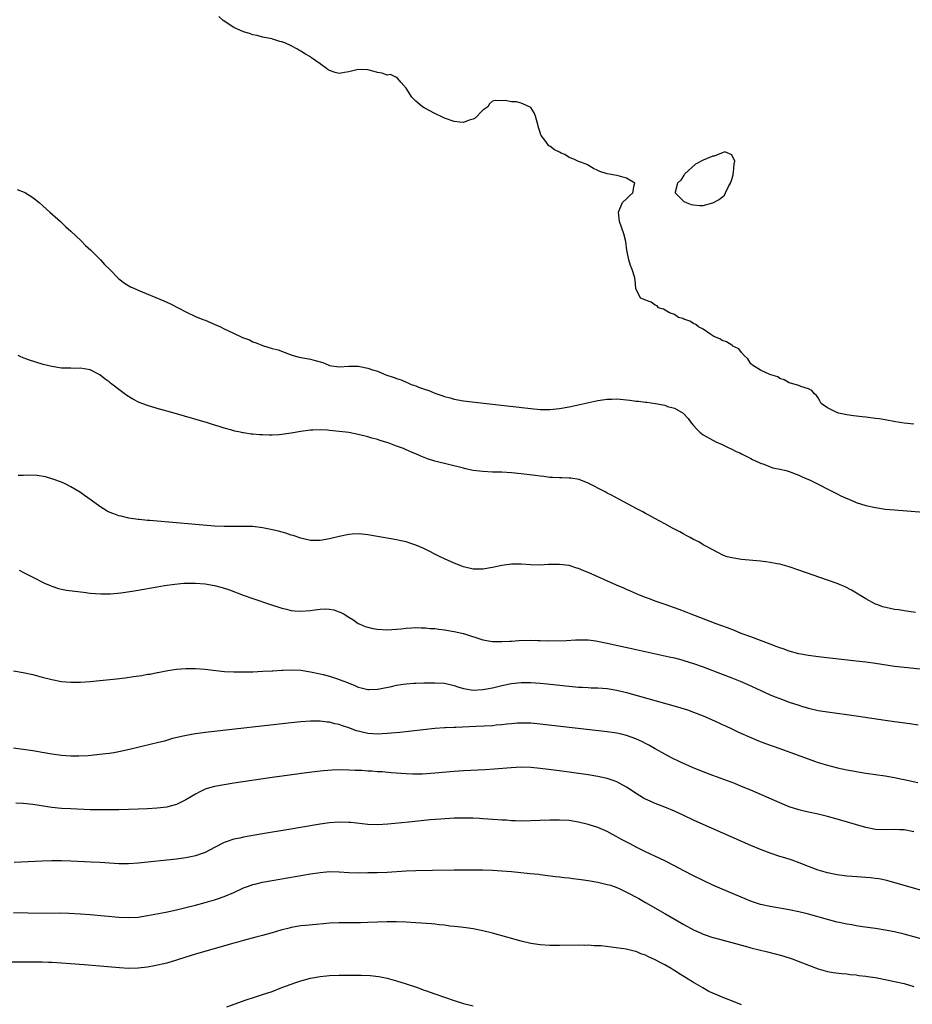
# Model space of a CAD drawing. Units: inches. Extents: x 2502000 to 2505000, y 1497000 to 1500000.
# Drawn here: x 2502648 to 2502835, y 1498278 to 1498483 of the extents above; entities that cross this region are included whole.
import ezdxf

# ---------------------------------------------------------------- set-up
doc = ezdxf.new("R2010")
doc.units = ezdxf.units.IN
doc.header["$MEASUREMENT"] = 0
doc.layers.add('LD25021497_10ft', color=53, linetype='Continuous')

msp = doc.modelspace()

# ---------------------------------------------------------------- linework, layer by layer
at = {"layer": 'LD25021497_10ft'}
for points, elevation in [([(2502835, 1498398.72), (2502833, 1498398.87), (2502831.18, 1498399.18), (2502829, 1498399.6), (2502827.79, 1498399.79), (2502827, 1498399.9), (2502825, 1498400.13), (2502824.21, 1498400.21), (2502822.43, 1498400.43), (2502821, 1498400.67), (2502820.7, 1498400.7), (2502819.29, 1498401), (2502819, 1498401.1), (2502818.77, 1498401.23), (2502817, 1498402.08), (2502815.67, 1498403), (2502815.44, 1498403.44), (2502815, 1498404.18), (2502814.67, 1498404.67), (2502814.28, 1498405), (2502813.69, 1498405.69), (2502813, 1498406.08), (2502811.41, 1498406.59), (2502811, 1498406.77), (2502809.28, 1498407.28), (2502809, 1498407.33), (2502807.96, 1498407.96), (2502807, 1498408.21), (2502806.59, 1498408.59), (2502805.17, 1498409), (2502804.91, 1498409.09), (2502803, 1498410), (2502801.34, 1498411), (2502801.18, 1498411.18), (2502801, 1498411.28), (2502800.37, 1498412.37), (2502799.57, 1498413), (2502799, 1498413.66), (2502798.44, 1498414.44), (2502797.22, 1498415), (2502797.13, 1498415.13), (2502797, 1498415.17), (2502795.91, 1498415.91), (2502795, 1498416.15), (2502794.51, 1498416.51), (2502793.25, 1498417), (2502793, 1498417.17), (2502792.6, 1498417.4), (2502791, 1498418.54), (2502790.04, 1498419), (2502789.5, 1498419.5), (2502789, 1498419.69), (2502788.22, 1498420.22), (2502787, 1498420.62), (2502786.75, 1498420.75), (2502785.89, 1498421), (2502785, 1498421.57), (2502784.02, 1498421.98), (2502782.7, 1498422.7), (2502781.7, 1498423), (2502781.38, 1498423.38), (2502781, 1498423.58), (2502780.14, 1498424.14), (2502779, 1498424.59), (2502778.71, 1498424.71), (2502777.91, 1498425), (2502776.93, 1498427), (2502776.82, 1498428.82), (2502776.78, 1498429), (2502776.72, 1498429.28), (2502776.19, 1498431), (2502775.84, 1498431.84), (2502775.52, 1498433), (2502775.11, 1498435), (2502774.85, 1498436.85), (2502774.43, 1498438.43), (2502773.53, 1498441), (2502773.36, 1498443), (2502773.64, 1498443.64), (2502774.18, 1498445), (2502775, 1498445.79), (2502775.65, 1498446.35), (2502776.3, 1498447), (2502776.59, 1498448.59), (2502776.73, 1498449), (2502775, 1498450.06), (2502773.51, 1498450.49), (2502773, 1498450.62), (2502771, 1498451), (2502769.47, 1498451.47), (2502769, 1498451.67), (2502768.11, 1498452.11), (2502766.83, 1498452.83), (2502766.6, 1498453), (2502765.41, 1498453.41), (2502765, 1498453.54), (2502763.98, 1498454.02), (2502763, 1498454.42), (2502762.1, 1498455), (2502761.33, 1498455.33), (2502761, 1498455.51), (2502759.96, 1498455.96), (2502759, 1498456.73), (2502758.82, 1498456.82), (2502757.97, 1498458.03), (2502757.19, 1498459), (2502757.12, 1498459.12), (2502757, 1498459.58), (2502756.65, 1498460.64), (2502756.59, 1498461), (2502755.98, 1498463), (2502755.7, 1498463.7), (2502755, 1498464.8), (2502754.9, 1498464.9), (2502754.72, 1498465), (2502753, 1498465.77), (2502752, 1498466), (2502751, 1498466.04), (2502749.7, 1498466.3), (2502749, 1498466.2), (2502747.69, 1498466.31), (2502747, 1498466.15), (2502746.39, 1498465.61), (2502746.02, 1498465), (2502745, 1498464.31), (2502743.41, 1498462.59), (2502743, 1498462.4), (2502742.18, 1498462.18), (2502741, 1498461.71), (2502740.23, 1498461.77), (2502739, 1498461.93), (2502737, 1498462.63), (2502736.18, 1498463), (2502735.4, 1498463.4), (2502735, 1498463.55), (2502732.76, 1498464.76), (2502732.43, 1498465), (2502731, 1498466.19), (2502730.17, 1498467), (2502729, 1498468.89), (2502727.92, 1498470.08), (2502727.14, 1498471), (2502727.11, 1498471.11), (2502727, 1498471.09), (2502725.72, 1498471.72), (2502725, 1498471.57), (2502724, 1498472), (2502723, 1498472.12), (2502722.34, 1498472.34), (2502721, 1498472.72), (2502719, 1498472.8), (2502717, 1498472.29), (2502716.11, 1498472.11), (2502715, 1498471.97), (2502714.15, 1498472.15), (2502713, 1498472.56), (2502712.73, 1498472.73), (2502712.33, 1498473), (2502711, 1498473.98), (2502709.24, 1498475.24), (2502709, 1498475.39), (2502707.98, 1498475.98), (2502707, 1498476.61), (2502706.72, 1498476.72), (2502706.27, 1498477), (2502705, 1498477.7), (2502703.65, 1498478.35), (2502703, 1498478.58), (2502702.62, 1498478.62), (2502701.58, 1498479), (2502701.11, 1498479.11), (2502701, 1498479.15), (2502699, 1498479.54), (2502697.85, 1498479.85), (2502697, 1498480.01), (2502696.27, 1498480.27), (2502695, 1498480.61), (2502693, 1498481.55), (2502690.8, 1498483), (2502689.84, 1498483.84)], 7340), ([(2502647.74, 1498447.74), (2502649.19, 1498447.18), (2502649.52, 1498447), (2502651, 1498446.05), (2502652.36, 1498445), (2502654.61, 1498443), (2502656.81, 1498441), (2502657.92, 1498439.92), (2502658.98, 1498439), (2502661.09, 1498437), (2502662.02, 1498436.02), (2502663.16, 1498435), (2502665.15, 1498433), (2502666.03, 1498432.03), (2502667.08, 1498431), (2502669, 1498429.07), (2502670.15, 1498428.15), (2502671.4, 1498427.4), (2502672.23, 1498427), (2502673, 1498426.66), (2502678.42, 1498424.42), (2502679.8, 1498423.8), (2502681.41, 1498423), (2502683, 1498422.13), (2502685, 1498421.2), (2502686.56, 1498420.56), (2502687, 1498420.4), (2502689.4, 1498419.4), (2502690.19, 1498419), (2502691, 1498418.62), (2502691.77, 1498418.23), (2502694.41, 1498417), (2502694.82, 1498416.82), (2502695, 1498416.72), (2502696.28, 1498416.28), (2502697, 1498415.88), (2502697.7, 1498415.7), (2502699, 1498415.09), (2502701, 1498414.48), (2502702.23, 1498414.23), (2502704.75, 1498413.25), (2502705, 1498413.17), (2502705.43, 1498413), (2502706.67, 1498412.67), (2502709, 1498412.24), (2502710.02, 1498412.02), (2502711.56, 1498411.56), (2502712.83, 1498411), (2502713, 1498410.96), (2502715, 1498410.7), (2502717, 1498410.78), (2502719, 1498410.78), (2502719.29, 1498410.71), (2502721, 1498410.42), (2502721.93, 1498410.07), (2502723, 1498409.75), (2502724.78, 1498409), (2502726.47, 1498408.47), (2502727, 1498408.23), (2502727.95, 1498407.95), (2502729, 1498407.45), (2502729.35, 1498407.35), (2502730.04, 1498407), (2502731, 1498406.67), (2502731.56, 1498406.44), (2502733, 1498405.96), (2502733.75, 1498405.75), (2502735, 1498405.15), (2502735.37, 1498405), (2502736.62, 1498404.62), (2502737, 1498404.47), (2502738.18, 1498404.18), (2502739, 1498403.93), (2502741, 1498403.57), (2502745.76, 1498403), (2502755, 1498401.98), (2502757, 1498401.78), (2502759, 1498401.74), (2502761, 1498401.93), (2502763, 1498402.29), (2502765.23, 1498402.77), (2502769, 1498403.61), (2502771, 1498403.93), (2502771.93, 1498403.93), (2502773, 1498403.97), (2502775.7, 1498403.71), (2502777, 1498403.52), (2502777.49, 1498403.49), (2502779, 1498403.29), (2502779.28, 1498403.28), (2502781.03, 1498403.03), (2502783, 1498402.65), (2502783.59, 1498402.41), (2502785, 1498402.03), (2502786.87, 1498401), (2502786.94, 1498400.94), (2502787.89, 1498399.89), (2502788.54, 1498399), (2502789, 1498398.42), (2502789.67, 1498397.67), (2502790.32, 1498397), (2502791, 1498396.49), (2502793, 1498395.36), (2502793.68, 1498395), (2502795, 1498394.46), (2502796.08, 1498393.92), (2502797, 1498393.48), (2502797.88, 1498393), (2502798.67, 1498392.67), (2502799, 1498392.51), (2502801, 1498391.5), (2502801.29, 1498391.29), (2502801.91, 1498391), (2502803, 1498390.52), (2502803.69, 1498390.31), (2502805, 1498389.79), (2502805.58, 1498389.58), (2502807, 1498389.3), (2502808.33, 1498389), (2502809, 1498388.82), (2502811, 1498388.06), (2502811.7, 1498387.7), (2502813.35, 1498387), (2502815, 1498386.13), (2502817.33, 1498385), (2502818.42, 1498384.42), (2502819, 1498384.14), (2502819.75, 1498383.75), (2502822.53, 1498382.53), (2502823, 1498382.36), (2502825, 1498381.7), (2502827, 1498381.25), (2502829, 1498380.97), (2502831, 1498380.79), (2502837, 1498380.31)], 7350), ([(2502835.33, 1498359.33), (2502833, 1498359.67), (2502831.88, 1498359.88), (2502831, 1498360.01), (2502828.57, 1498360.57), (2502827.28, 1498361), (2502827, 1498361.12), (2502825, 1498362.19), (2502822.01, 1498364.01), (2502820.69, 1498364.69), (2502819.98, 1498365), (2502819, 1498365.41), (2502817, 1498366.14), (2502811, 1498368.2), (2502809, 1498368.87), (2502807, 1498369.42), (2502806.46, 1498369.54), (2502805, 1498369.8), (2502804.07, 1498369.93), (2502803, 1498370.04), (2502799, 1498370.41), (2502797, 1498370.74), (2502796.06, 1498371), (2502795.27, 1498371.27), (2502793.92, 1498371.92), (2502793, 1498372.43), (2502792.65, 1498372.65), (2502791.99, 1498373), (2502791, 1498373.51), (2502790.1, 1498374.1), (2502789, 1498374.59), (2502788.32, 1498375), (2502787.46, 1498375.46), (2502787, 1498375.68), (2502786.17, 1498376.17), (2502784.59, 1498377), (2502783, 1498377.9), (2502780.91, 1498379), (2502779.68, 1498379.68), (2502779, 1498380.04), (2502778.39, 1498380.39), (2502777.14, 1498381), (2502774.46, 1498382.46), (2502773.38, 1498383), (2502771.85, 1498383.85), (2502771, 1498384.28), (2502770.54, 1498384.54), (2502767, 1498386.37), (2502765.1, 1498387.1), (2502763.39, 1498387.39), (2502763, 1498387.39), (2502761.48, 1498387.48), (2502761, 1498387.46), (2502759.57, 1498387.57), (2502759, 1498387.58), (2502757.74, 1498387.74), (2502757, 1498387.81), (2502755.95, 1498387.95), (2502753, 1498388.31), (2502751, 1498388.51), (2502749, 1498388.63), (2502747, 1498388.69), (2502745, 1498388.77), (2502743, 1498389.02), (2502741.39, 1498389.39), (2502741, 1498389.47), (2502735, 1498390.99), (2502733.48, 1498391.48), (2502732.03, 1498392.03), (2502731, 1498392.47), (2502730.62, 1498392.62), (2502729, 1498393.34), (2502728.41, 1498393.59), (2502727, 1498394.13), (2502725.23, 1498394.77), (2502724.5, 1498395), (2502723.34, 1498395.34), (2502723, 1498395.46), (2502721.8, 1498395.8), (2502721, 1498396.04), (2502719, 1498396.54), (2502717, 1498396.92), (2502716.41, 1498397), (2502715, 1498397.17), (2502713, 1498397.39), (2502712.57, 1498397.43), (2502711, 1498397.53), (2502709.47, 1498397.47), (2502709, 1498397.46), (2502707, 1498397.18), (2502705, 1498396.82), (2502703, 1498396.53), (2502702.48, 1498396.48), (2502701, 1498396.39), (2502700.38, 1498396.38), (2502699, 1498396.43), (2502698.44, 1498396.44), (2502697, 1498396.59), (2502696.6, 1498396.6), (2502695, 1498396.86), (2502694.87, 1498396.87), (2502694.36, 1498397), (2502693.2, 1498397.2), (2502692.58, 1498397.42), (2502691, 1498397.84), (2502689.7, 1498398.3), (2502689, 1498398.51), (2502687.52, 1498399), (2502680.55, 1498401), (2502677, 1498401.98), (2502675, 1498402.58), (2502673.23, 1498403.23), (2502671.89, 1498403.89), (2502670.67, 1498404.67), (2502669.52, 1498405.52), (2502667.28, 1498407.28), (2502667, 1498407.52), (2502666.11, 1498408.11), (2502665, 1498409.01), (2502663, 1498410.03), (2502661.78, 1498410.22), (2502661, 1498410.39), (2502659.65, 1498410.35), (2502659, 1498410.38), (2502657, 1498410.42), (2502655, 1498410.72), (2502653.18, 1498411.18), (2502651.64, 1498411.64), (2502650.15, 1498412.15), (2502648.69, 1498412.69), (2502647.94, 1498413)], 7360), ([(2502839, 1498347.25), (2502833, 1498347.83), (2502831, 1498348.08), (2502827, 1498348.69), (2502824.97, 1498348.97), (2502823, 1498349.21), (2502815, 1498350.1), (2502813, 1498350.35), (2502811, 1498350.71), (2502809, 1498351.25), (2502807.74, 1498351.74), (2502807, 1498351.96), (2502806.27, 1498352.27), (2502805, 1498352.71), (2502801, 1498354.24), (2502798.96, 1498355), (2502797.56, 1498355.56), (2502797, 1498355.77), (2502796.12, 1498356.12), (2502793.73, 1498357), (2502790.33, 1498358.33), (2502788.51, 1498359), (2502787.44, 1498359.44), (2502785.99, 1498359.99), (2502785, 1498360.34), (2502783.05, 1498361), (2502781, 1498361.74), (2502779.79, 1498362.21), (2502779, 1498362.5), (2502777.71, 1498363), (2502775.84, 1498363.84), (2502775, 1498364.18), (2502774.44, 1498364.44), (2502772.94, 1498365.06), (2502767, 1498367.72), (2502766.08, 1498368.08), (2502765, 1498368.54), (2502764.64, 1498368.64), (2502763, 1498369.15), (2502761, 1498369.4), (2502760.59, 1498369.41), (2502758.65, 1498369.35), (2502757, 1498369.25), (2502755, 1498369.29), (2502753, 1498369.46), (2502751, 1498369.48), (2502749, 1498369.19), (2502747, 1498368.74), (2502745, 1498368.41), (2502743, 1498368.43), (2502741, 1498368.86), (2502740.6, 1498369), (2502739, 1498369.65), (2502737, 1498370.58), (2502736.12, 1498371), (2502732.71, 1498372.71), (2502731, 1498373.45), (2502730.37, 1498373.63), (2502729, 1498374.09), (2502727.62, 1498374.38), (2502727, 1498374.54), (2502723, 1498375.26), (2502721, 1498375.6), (2502719.74, 1498375.74), (2502719, 1498375.79), (2502717.73, 1498375.73), (2502717, 1498375.67), (2502715, 1498375.25), (2502713, 1498374.73), (2502711, 1498374.38), (2502709, 1498374.42), (2502707, 1498374.9), (2502705.43, 1498375.43), (2502705, 1498375.54), (2502703.89, 1498375.89), (2502702.32, 1498376.32), (2502700.71, 1498376.71), (2502699, 1498377.07), (2502697, 1498377.3), (2502696.71, 1498377.29), (2502695, 1498377.33), (2502693, 1498377.29), (2502691, 1498377.3), (2502689, 1498377.41), (2502681, 1498378.05), (2502677, 1498378.4), (2502675.44, 1498378.56), (2502675, 1498378.59), (2502673.23, 1498378.77), (2502673, 1498378.78), (2502671.05, 1498379.05), (2502669.46, 1498379.46), (2502669, 1498379.56), (2502667.97, 1498379.97), (2502667, 1498380.32), (2502666.55, 1498380.55), (2502665.77, 1498381), (2502665, 1498381.48), (2502663.19, 1498382.81), (2502661.8, 1498383.8), (2502661, 1498384.41), (2502660.61, 1498384.61), (2502659, 1498385.63), (2502657.79, 1498386.21), (2502657, 1498386.57), (2502655.23, 1498387.23), (2502653.69, 1498387.69), (2502651.97, 1498387.97), (2502650.04, 1498388.04), (2502649, 1498387.97), (2502647.96, 1498387.96)], 7370), ([(2502648.18, 1498368.18), (2502649.5, 1498367.5), (2502651, 1498366.71), (2502653.47, 1498365.47), (2502654.63, 1498365), (2502655, 1498364.84), (2502656.38, 1498364.38), (2502657, 1498364.22), (2502658.03, 1498364.03), (2502661, 1498363.65), (2502661.59, 1498363.59), (2502663, 1498363.42), (2502665.25, 1498363.25), (2502667, 1498363.27), (2502667.26, 1498363.26), (2502669.44, 1498363.44), (2502671.78, 1498363.78), (2502673, 1498363.99), (2502677, 1498364.73), (2502678.55, 1498365), (2502680.7, 1498365.3), (2502682.55, 1498365.45), (2502684.53, 1498365.47), (2502685, 1498365.46), (2502687, 1498365.31), (2502688.99, 1498364.99), (2502690.58, 1498364.58), (2502692.08, 1498364.08), (2502694.92, 1498363), (2502697, 1498362.26), (2502700.69, 1498361), (2502703, 1498360.29), (2502704.02, 1498360.02), (2502705, 1498359.8), (2502705.7, 1498359.7), (2502707, 1498359.6), (2502709, 1498359.75), (2502709.91, 1498359.91), (2502711, 1498360.03), (2502712.11, 1498360.11), (2502713, 1498360.05), (2502713.91, 1498359.91), (2502715.38, 1498359.38), (2502716.06, 1498359), (2502717, 1498358.41), (2502717.86, 1498357.86), (2502719, 1498357.08), (2502719.15, 1498357), (2502720.44, 1498356.44), (2502721, 1498356.26), (2502722.02, 1498356.02), (2502723, 1498355.86), (2502725, 1498355.73), (2502727, 1498355.84), (2502727.93, 1498355.93), (2502729, 1498356.1), (2502730.12, 1498356.12), (2502731, 1498356.24), (2502732.15, 1498356.15), (2502733, 1498356.18), (2502734.04, 1498356.04), (2502735, 1498355.98), (2502735.85, 1498355.85), (2502737, 1498355.71), (2502739, 1498355.4), (2502739.34, 1498355.34), (2502740.89, 1498355), (2502741, 1498354.98), (2502745, 1498353.67), (2502747, 1498353.33), (2502748.7, 1498353.3), (2502749, 1498353.28), (2502750.61, 1498353.39), (2502751, 1498353.39), (2502752.5, 1498353.5), (2502755, 1498353.56), (2502756.49, 1498353.51), (2502757, 1498353.52), (2502758.54, 1498353.46), (2502759, 1498353.48), (2502760.54, 1498353.46), (2502762.48, 1498353.52), (2502764.37, 1498353.63), (2502765, 1498353.65), (2502766.33, 1498353.67), (2502767, 1498353.62), (2502768.57, 1498353.43), (2502771, 1498352.92), (2502777, 1498351.59), (2502783.89, 1498350.11), (2502785, 1498349.85), (2502786.56, 1498349.44), (2502787, 1498349.31), (2502789, 1498348.68), (2502791, 1498347.97), (2502795, 1498346.48), (2502797, 1498345.71), (2502798.74, 1498345), (2502800.31, 1498344.31), (2502803.04, 1498343.04), (2502805, 1498342.16), (2502805.83, 1498341.83), (2502807, 1498341.37), (2502809, 1498340.65), (2502811, 1498339.97), (2502811.75, 1498339.75), (2502813, 1498339.36), (2502815, 1498338.89), (2502817, 1498338.57), (2502821, 1498338.07), (2502823, 1498337.79), (2502829, 1498336.85), (2502831, 1498336.58), (2502834.2, 1498336.2), (2502835.91, 1498335.91)], 7380), ([(2502647, 1498347.19), (2502649, 1498346.79), (2502651, 1498346.37), (2502653, 1498345.87), (2502655, 1498345.33), (2502657, 1498344.92), (2502659, 1498344.77), (2502661, 1498344.81), (2502663, 1498344.95), (2502665, 1498345.12), (2502668.52, 1498345.48), (2502670.3, 1498345.7), (2502672.05, 1498345.95), (2502673.79, 1498346.21), (2502675, 1498346.44), (2502675.5, 1498346.5), (2502677, 1498346.82), (2502677.16, 1498346.84), (2502679.23, 1498347.23), (2502681, 1498347.5), (2502683, 1498347.68), (2502685, 1498347.68), (2502687, 1498347.51), (2502689.23, 1498347.23), (2502691.06, 1498347.06), (2502693, 1498346.96), (2502695, 1498346.94), (2502697, 1498346.98), (2502699.06, 1498347.07), (2502701, 1498347.18), (2502701.18, 1498347.18), (2502703, 1498347.3), (2502703.3, 1498347.3), (2502705, 1498347.38), (2502707, 1498347.29), (2502709, 1498346.97), (2502711, 1498346.54), (2502711.63, 1498346.37), (2502713, 1498346.03), (2502714.45, 1498345.55), (2502715, 1498345.38), (2502715.97, 1498345), (2502716.73, 1498344.73), (2502717, 1498344.59), (2502718.15, 1498344.15), (2502719, 1498343.74), (2502719.59, 1498343.59), (2502721, 1498343.29), (2502721.29, 1498343.29), (2502723, 1498343.37), (2502723.44, 1498343.44), (2502725.91, 1498343.91), (2502727, 1498344.16), (2502728.35, 1498344.35), (2502729, 1498344.47), (2502730.57, 1498344.57), (2502731, 1498344.62), (2502732.66, 1498344.66), (2502733, 1498344.68), (2502735, 1498344.69), (2502737, 1498344.56), (2502739, 1498344.1), (2502739.81, 1498343.81), (2502741, 1498343.47), (2502741.38, 1498343.38), (2502743, 1498343.16), (2502745, 1498343.28), (2502747, 1498343.63), (2502749, 1498344.08), (2502751, 1498344.5), (2502753, 1498344.74), (2502755, 1498344.75), (2502757, 1498344.61), (2502758.47, 1498344.47), (2502765, 1498343.79), (2502765.76, 1498343.76), (2502767, 1498343.66), (2502767.65, 1498343.65), (2502769, 1498343.6), (2502771, 1498343.48), (2502771.41, 1498343.41), (2502773, 1498343.15), (2502775, 1498342.66), (2502785.66, 1498339.66), (2502787.73, 1498339), (2502789, 1498338.54), (2502791, 1498337.75), (2502792.76, 1498337), (2502794.28, 1498336.28), (2502795, 1498335.98), (2502795.66, 1498335.66), (2502797, 1498335.06), (2502798.39, 1498334.39), (2502801, 1498333.23), (2502802.57, 1498332.57), (2502804.02, 1498332.02), (2502807, 1498330.96), (2502814.29, 1498328.29), (2502815, 1498328.04), (2502817, 1498327.44), (2502819.1, 1498326.9), (2502821, 1498326.49), (2502822.27, 1498326.27), (2502823, 1498326.11), (2502825, 1498325.78), (2502829, 1498325.22), (2502831, 1498324.89), (2502832.57, 1498324.57), (2502833, 1498324.5), (2502835.85, 1498323.85)], 7390), ([(2502835, 1498313.53), (2502833, 1498313.96), (2502832.01, 1498313.99), (2502831, 1498314.05), (2502829, 1498313.97), (2502827, 1498314.03), (2502825, 1498314.43), (2502819, 1498316.21), (2502817, 1498316.77), (2502815, 1498317.23), (2502813, 1498317.64), (2502812.14, 1498317.86), (2502811, 1498318.13), (2502809, 1498318.79), (2502807, 1498319.61), (2502801, 1498322.22), (2502799.04, 1498323.04), (2502797.61, 1498323.61), (2502793, 1498325.29), (2502791, 1498326.07), (2502788.77, 1498327), (2502786.17, 1498328.17), (2502784.43, 1498329), (2502783, 1498329.75), (2502781, 1498330.86), (2502779.64, 1498331.64), (2502779, 1498331.97), (2502778.34, 1498332.34), (2502776.97, 1498332.97), (2502775, 1498333.66), (2502773.93, 1498333.93), (2502773, 1498334.13), (2502771, 1498334.42), (2502757, 1498336.03), (2502755, 1498336.22), (2502753, 1498336.26), (2502752.22, 1498336.22), (2502751, 1498336.12), (2502750.03, 1498336.03), (2502749, 1498335.89), (2502747.79, 1498335.79), (2502747, 1498335.71), (2502743.52, 1498335.52), (2502739.34, 1498335.34), (2502739, 1498335.34), (2502737.24, 1498335.24), (2502737, 1498335.24), (2502735, 1498335.09), (2502727.69, 1498334.31), (2502725, 1498334.07), (2502724.01, 1498333.99), (2502723, 1498333.97), (2502722, 1498334), (2502721, 1498334.09), (2502719, 1498334.55), (2502718.65, 1498334.65), (2502717, 1498335.27), (2502715.69, 1498335.69), (2502715, 1498335.97), (2502714.13, 1498336.13), (2502713, 1498336.44), (2502712.47, 1498336.47), (2502711, 1498336.67), (2502710.66, 1498336.66), (2502709, 1498336.68), (2502707, 1498336.53), (2502705, 1498336.31), (2502687.67, 1498334.33), (2502685, 1498333.99), (2502684.14, 1498333.86), (2502682.45, 1498333.55), (2502680.2, 1498333), (2502678.5, 1498332.5), (2502677, 1498332.11), (2502675.82, 1498331.82), (2502671.24, 1498330.76), (2502669, 1498330.28), (2502667.93, 1498330.07), (2502667, 1498329.93), (2502666.2, 1498329.8), (2502665, 1498329.67), (2502664.41, 1498329.59), (2502662.56, 1498329.44), (2502660.64, 1498329.36), (2502659, 1498329.36), (2502657, 1498329.5), (2502655, 1498329.79), (2502653, 1498330.14), (2502651, 1498330.45), (2502647.02, 1498331.02)], 7400), ([(2502841.85, 1498299.85), (2502833, 1498302.34), (2502829.34, 1498303.34), (2502827.69, 1498303.69), (2502827, 1498303.8), (2502825.93, 1498303.93), (2502825, 1498304.02), (2502822.2, 1498304.2), (2502821, 1498304.3), (2502819, 1498304.56), (2502817, 1498304.96), (2502815, 1498305.54), (2502813, 1498306.27), (2502811.05, 1498307.05), (2502809.6, 1498307.6), (2502808.09, 1498308.09), (2502807, 1498308.41), (2502805, 1498309.06), (2502803, 1498309.83), (2502801, 1498310.69), (2502791, 1498315.09), (2502789, 1498315.99), (2502786.96, 1498316.96), (2502785, 1498317.83), (2502783, 1498318.66), (2502781, 1498319.46), (2502779.92, 1498319.92), (2502779, 1498320.36), (2502778.59, 1498320.59), (2502777, 1498321.53), (2502775, 1498322.86), (2502773.63, 1498323.63), (2502773, 1498323.96), (2502772.25, 1498324.25), (2502771, 1498324.68), (2502769, 1498325.12), (2502767, 1498325.44), (2502761, 1498326.26), (2502757, 1498326.8), (2502755, 1498326.99), (2502753, 1498327.04), (2502750.93, 1498326.93), (2502747.37, 1498326.63), (2502745.49, 1498326.51), (2502741, 1498326.27), (2502739, 1498326.13), (2502735, 1498325.76), (2502732.41, 1498325.59), (2502730.42, 1498325.58), (2502729, 1498325.64), (2502725.85, 1498325.85), (2502723.96, 1498326.04), (2502723, 1498326.1), (2502721.8, 1498326.2), (2502721, 1498326.24), (2502719.66, 1498326.34), (2502718.37, 1498326.37), (2502717, 1498326.45), (2502715.51, 1498326.49), (2502713.57, 1498326.43), (2502711.73, 1498326.27), (2502711, 1498326.19), (2502708.15, 1498325.85), (2502704.62, 1498325.38), (2502701, 1498324.87), (2502693, 1498323.67), (2502691, 1498323.36), (2502689, 1498323.01), (2502687.42, 1498322.58), (2502687, 1498322.43), (2502686.01, 1498321.99), (2502685, 1498321.44), (2502683, 1498320.19), (2502681.46, 1498319.46), (2502681, 1498319.22), (2502679.24, 1498318.76), (2502679, 1498318.72), (2502677, 1498318.49), (2502675, 1498318.36), (2502673, 1498318.27), (2502669, 1498318.14), (2502667, 1498318.1), (2502665, 1498318.1), (2502663, 1498318.15), (2502659, 1498318.31), (2502657, 1498318.44), (2502655, 1498318.65), (2502651, 1498319.23), (2502649, 1498319.44), (2502647.51, 1498319.5)], 7410), ([(2502837.02, 1498291.02), (2502833, 1498292.14), (2502831, 1498292.64), (2502829, 1498293.03), (2502827, 1498293.33), (2502824.32, 1498293.68), (2502823, 1498293.89), (2502822.08, 1498294.08), (2502821, 1498294.25), (2502819.41, 1498294.59), (2502819, 1498294.7), (2502817, 1498295.22), (2502813, 1498296.33), (2502812.45, 1498296.45), (2502811, 1498296.83), (2502809, 1498297.26), (2502805, 1498297.95), (2502803, 1498298.39), (2502801.1, 1498299), (2502795, 1498301.55), (2502793, 1498302.43), (2502791, 1498303.35), (2502789, 1498304.33), (2502787, 1498305.37), (2502785, 1498306.45), (2502783, 1498307.5), (2502782, 1498308), (2502779, 1498309.38), (2502777, 1498310.36), (2502775.74, 1498311), (2502773.95, 1498311.95), (2502773, 1498312.5), (2502772.06, 1498313), (2502771, 1498313.58), (2502769, 1498314.44), (2502767, 1498315.1), (2502765, 1498315.58), (2502763, 1498315.89), (2502761, 1498316.01), (2502759, 1498316.01), (2502757, 1498315.94), (2502755, 1498315.84), (2502753, 1498315.8), (2502751.85, 1498315.85), (2502751, 1498315.86), (2502749.95, 1498315.95), (2502749, 1498315.99), (2502748.07, 1498316.07), (2502745, 1498316.28), (2502744.3, 1498316.3), (2502743, 1498316.36), (2502741, 1498316.39), (2502739, 1498316.36), (2502736.21, 1498316.21), (2502734.02, 1498316.02), (2502729.58, 1498315.58), (2502725.17, 1498315.17), (2502723, 1498315.03), (2502721, 1498315.09), (2502717.47, 1498315.47), (2502717, 1498315.51), (2502715, 1498315.57), (2502713, 1498315.42), (2502711, 1498315.14), (2502704.04, 1498313.96), (2502699, 1498313.09), (2502695, 1498312.42), (2502694.23, 1498312.23), (2502693, 1498311.98), (2502691.42, 1498311.42), (2502691, 1498311.29), (2502689, 1498310.3), (2502687, 1498309.25), (2502686.36, 1498309), (2502685, 1498308.51), (2502684.39, 1498308.39), (2502683, 1498308.09), (2502681, 1498307.85), (2502673, 1498306.99), (2502671, 1498306.86), (2502669, 1498306.88), (2502665.12, 1498307.12), (2502663.21, 1498307.21), (2502659, 1498307.39), (2502657, 1498307.45), (2502655, 1498307.45), (2502653, 1498307.4), (2502647.1, 1498307.1)], 7420), ([(2502647, 1498296.66), (2502653, 1498296.58), (2502656.59, 1498296.59), (2502658.55, 1498296.55), (2502661, 1498296.43), (2502663, 1498296.26), (2502665.98, 1498295.98), (2502669, 1498295.72), (2502671, 1498295.65), (2502673, 1498295.75), (2502675, 1498296.05), (2502678.78, 1498296.78), (2502681, 1498297.25), (2502682.41, 1498297.59), (2502683, 1498297.71), (2502685, 1498298.22), (2502687, 1498298.77), (2502689, 1498299.36), (2502689.56, 1498299.56), (2502691, 1498300.05), (2502693, 1498300.9), (2502695, 1498301.81), (2502695.86, 1498302.14), (2502697, 1498302.53), (2502697.37, 1498302.63), (2502699, 1498303.01), (2502701, 1498303.38), (2502709, 1498304.78), (2502711, 1498305.08), (2502713, 1498305.23), (2502715, 1498305.19), (2502717, 1498305.07), (2502719, 1498305.01), (2502720.98, 1498305.02), (2502722.93, 1498305.07), (2502725, 1498305.14), (2502729, 1498305.42), (2502731, 1498305.49), (2502734.5, 1498305.5), (2502739, 1498305.57), (2502743, 1498305.61), (2502745, 1498305.59), (2502747, 1498305.52), (2502749, 1498305.39), (2502751, 1498305.23), (2502754.87, 1498304.87), (2502756.67, 1498304.67), (2502757, 1498304.61), (2502760.2, 1498304.2), (2502761, 1498304.13), (2502761.99, 1498303.99), (2502763, 1498303.92), (2502763.79, 1498303.79), (2502765, 1498303.67), (2502765.57, 1498303.57), (2502767, 1498303.39), (2502769, 1498303.05), (2502771, 1498302.57), (2502771.63, 1498302.37), (2502773, 1498301.89), (2502773.6, 1498301.6), (2502775, 1498300.97), (2502777.59, 1498299.59), (2502779, 1498298.78), (2502783, 1498296.45), (2502787, 1498294.16), (2502789, 1498293.08), (2502790.45, 1498292.45), (2502791, 1498292.18), (2502793, 1498291.5), (2502793.38, 1498291.38), (2502797.78, 1498290.22), (2502799, 1498289.87), (2502800.53, 1498289.47), (2502801, 1498289.33), (2502804.44, 1498288.44), (2502806.04, 1498288.04), (2502807.62, 1498287.62), (2502809.61, 1498287), (2502813, 1498285.69), (2502815, 1498284.95), (2502817, 1498284.36), (2502818.16, 1498284.16), (2502819.92, 1498283.92), (2502821, 1498283.85), (2502821.74, 1498283.74), (2502823, 1498283.67), (2502823.55, 1498283.55), (2502825, 1498283.41), (2502825.33, 1498283.33), (2502827, 1498283.09), (2502829.37, 1498282.63), (2502831, 1498282.29), (2502833, 1498281.84), (2502835, 1498281.26)], 7430), ([(2502799, 1498277.39), (2502797.87, 1498277.87), (2502795, 1498278.98), (2502793, 1498279.82), (2502792.22, 1498280.22), (2502790.93, 1498280.93), (2502789, 1498282.09), (2502787, 1498283.35), (2502785.95, 1498283.95), (2502785, 1498284.59), (2502784.73, 1498284.73), (2502784.33, 1498285), (2502783, 1498285.77), (2502782.16, 1498286.16), (2502781, 1498286.83), (2502779.47, 1498287.47), (2502779, 1498287.75), (2502778.03, 1498288.03), (2502777, 1498288.53), (2502776.59, 1498288.59), (2502774.97, 1498289.03), (2502769.7, 1498289.7), (2502769, 1498289.74), (2502768.25, 1498289.75), (2502767, 1498289.84), (2502766.17, 1498289.83), (2502765, 1498289.85), (2502761, 1498289.81), (2502759, 1498289.81), (2502757, 1498289.92), (2502755, 1498290.23), (2502753, 1498290.71), (2502747, 1498292.37), (2502745, 1498292.88), (2502743, 1498293.28), (2502741.5, 1498293.5), (2502741, 1498293.56), (2502740.4, 1498293.6), (2502739, 1498293.79), (2502738.14, 1498293.86), (2502737, 1498294.03), (2502735.89, 1498294.11), (2502735, 1498294.23), (2502734.3, 1498294.3), (2502731, 1498294.54), (2502729, 1498294.65), (2502727, 1498294.72), (2502725, 1498294.74), (2502723, 1498294.68), (2502721, 1498294.58), (2502719.45, 1498294.55), (2502717, 1498294.56), (2502715, 1498294.54), (2502713, 1498294.43), (2502711.67, 1498294.33), (2502710.17, 1498294.17), (2502708, 1498294), (2502707, 1498293.89), (2502705, 1498293.56), (2502704.55, 1498293.45), (2502702.82, 1498293), (2502701, 1498292.46), (2502699, 1498291.92), (2502697.57, 1498291.57), (2502695, 1498290.87), (2502693.56, 1498290.44), (2502693, 1498290.3), (2502692.01, 1498289.99), (2502685, 1498287.99), (2502683, 1498287.37), (2502681, 1498286.73), (2502679, 1498286.13), (2502676.47, 1498285.53), (2502675, 1498285.29), (2502673, 1498285.07), (2502671, 1498285.02), (2502669.12, 1498285.12), (2502665, 1498285.5), (2502661.76, 1498285.76), (2502657, 1498286.12), (2502655, 1498286.25), (2502654.28, 1498286.28), (2502653, 1498286.33), (2502651, 1498286.34), (2502649, 1498286.31), (2502646.3, 1498286.3)], 7440), ([(2502691.51, 1498277), (2502695.58, 1498278.42), (2502697.29, 1498279), (2502699, 1498279.53), (2502701, 1498280.22), (2502703.05, 1498281), (2502705.94, 1498282.06), (2502707, 1498282.42), (2502709, 1498282.98), (2502711, 1498283.32), (2502713, 1498283.5), (2502715, 1498283.58), (2502717, 1498283.61), (2502719.59, 1498283.59), (2502721.5, 1498283.5), (2502723.3, 1498283.3), (2502725, 1498283), (2502727, 1498282.43), (2502729, 1498281.79), (2502731.33, 1498281), (2502732.55, 1498280.55), (2502733, 1498280.41), (2502734.03, 1498280.03), (2502735, 1498279.71), (2502739, 1498278.33), (2502741, 1498277.71), (2502743, 1498277.17)], 7450)]:
    msp.add_lwpolyline(points, dxfattribs=dict(at, elevation=elevation))
at = {"layer": 'LD25021497_10ft', "elevation": 7340}
msp.add_lwpolyline([(2502787.44, 1498445), (2502788.54, 1498444.54), (2502789, 1498444.5), (2502790.34, 1498444.34), (2502791, 1498444.36), (2502793, 1498444.92), (2502794.35, 1498445.65), (2502795.48, 1498446.52), (2502795.68, 1498447), (2502796.31, 1498448.31), (2502796.73, 1498449), (2502797, 1498449.81), (2502797.25, 1498450.75), (2502797.28, 1498451), (2502797.36, 1498451.36), (2502797.46, 1498453), (2502797.63, 1498453.63), (2502797, 1498454.96), (2502795.54, 1498455.54), (2502793.31, 1498454.69), (2502793, 1498454.69), (2502791.85, 1498454.15), (2502791, 1498453.84), (2502789.44, 1498453), (2502787.2, 1498451), (2502787.15, 1498450.85), (2502787, 1498450.67), (2502786.34, 1498449.66), (2502785.63, 1498449), (2502785.14, 1498447.14), (2502785.15, 1498447), (2502787, 1498445.22)], close=True, dxfattribs=at)

doc.saveas('drawing.dxf')
